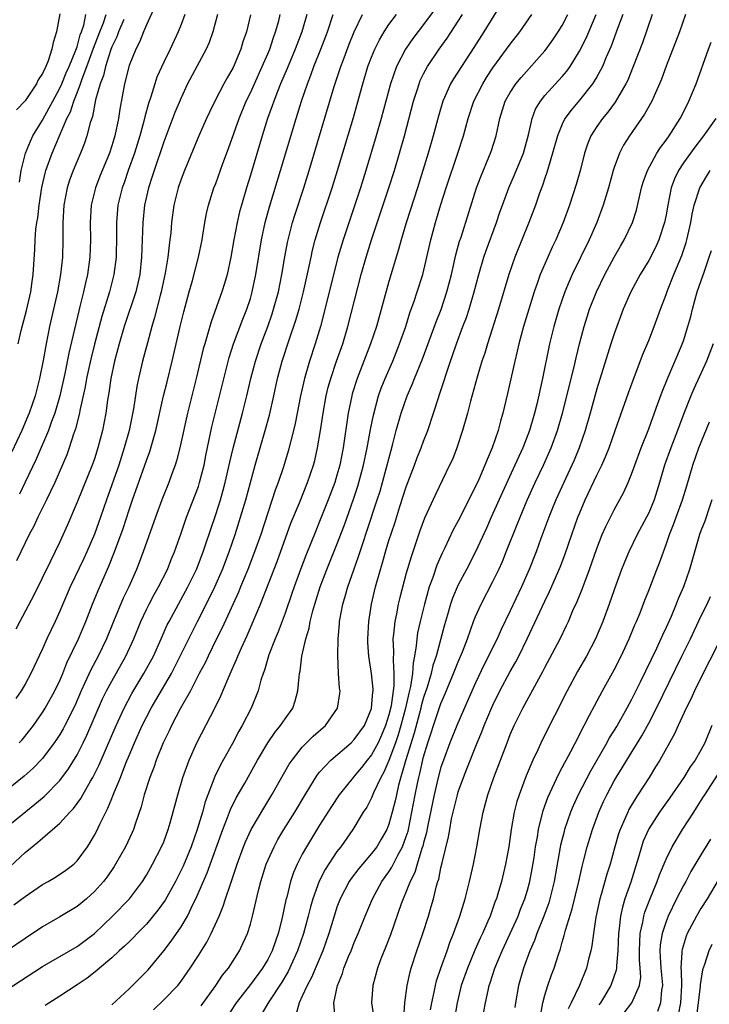
# Model space of a CAD drawing. Units: inches. Extents: x 2511000 to 2514000, y 1539000 to 1542000.
# Drawn here: x 2511602 to 2511682, y 1539283 to 1539396 of the extents above; entities that cross this region are included whole.
import ezdxf

# ---------------------------------------------------------------- set-up
doc = ezdxf.new("R2010")
doc.units = ezdxf.units.IN
doc.header["$MEASUREMENT"] = 0
doc.layers.add('LD25111539_2ft', color=72, linetype='Continuous')

msp = doc.modelspace()

# ---------------------------------------------------------------- linework, layer by layer
at = {"layer": 'LD25111539_2ft'}
for points, elevation in [([(2511618.02, 1539397.98), (2511617, 1539395.8), (2511616.66, 1539395), (2511616.2, 1539393.8), (2511615.76, 1539393), (2511615, 1539391.11), (2511614.48, 1539389), (2511613.93, 1539386.07), (2511613.77, 1539385), (2511613.34, 1539383), (2511613, 1539381.86), (2511612.72, 1539381), (2511611.64, 1539378.36), (2511611.11, 1539377), (2511610.61, 1539375), (2511610.49, 1539373), (2511610.54, 1539371), (2511610.47, 1539369), (2511610.18, 1539367), (2511609.95, 1539366.05), (2511609.72, 1539365), (2511609.32, 1539363.32), (2511609.18, 1539362.82), (2511608.71, 1539360.71), (2511608.06, 1539357.94), (2511607.58, 1539355.58), (2511607, 1539353), (2511606.42, 1539351), (2511606.05, 1539350.05), (2511605.69, 1539349), (2511604.28, 1539345.72), (2511603, 1539343.05), (2511602.33, 1539341.67)], 7900), ([(2511657.88, 1539398.12), (2511655.94, 1539395), (2511654.8, 1539393.2), (2511652.44, 1539389.56), (2511652.12, 1539389), (2511651.43, 1539387.43), (2511651.23, 1539387), (2511650.71, 1539385.29), (2511650.11, 1539383), (2511649.54, 1539381), (2511648.28, 1539377), (2511646.98, 1539372.98), (2511646.4, 1539371), (2511646.11, 1539369.89), (2511645, 1539366.19), (2511643.55, 1539361), (2511642.88, 1539359), (2511641.32, 1539355), (2511640.77, 1539353.23), (2511640.71, 1539353), (2511640.31, 1539351), (2511639.72, 1539347), (2511639.32, 1539345), (2511639, 1539343.85), (2511638.75, 1539343), (2511638, 1539341), (2511637, 1539338.52), (2511636.54, 1539337.46), (2511635.39, 1539334.61), (2511634.77, 1539333), (2511634.05, 1539331), (2511633.79, 1539330.21), (2511633, 1539327.96), (2511632.2, 1539325.8), (2511631.85, 1539325), (2511631.14, 1539323.14), (2511630.63, 1539321.37), (2511630.48, 1539321), (2511630.22, 1539320.22), (2511629.91, 1539319), (2511629.11, 1539317), (2511628.07, 1539315), (2511627.67, 1539314.33), (2511626.92, 1539312.92), (2511625.55, 1539310.45), (2511624.9, 1539309.1), (2511623.8, 1539306.2), (2511623.47, 1539305), (2511622.87, 1539303), (2511622.17, 1539301), (2511621.23, 1539298.77), (2511621, 1539298.29), (2511620.34, 1539297), (2511619.16, 1539294.84), (2511618.33, 1539293.67), (2511617, 1539292.07), (2511615.94, 1539291), (2511615.49, 1539290.51), (2511615, 1539290.04), (2511614.48, 1539289.52), (2511613.87, 1539289), (2511613, 1539288.2), (2511611.58, 1539287), (2511611.28, 1539286.72), (2511610.15, 1539285.85), (2511609, 1539285.09), (2511607, 1539283.78), (2511605.3, 1539282.7)], 7878), ([(2511635.51, 1539397), (2511634.93, 1539395), (2511634.18, 1539393), (2511633.25, 1539390.75), (2511632.49, 1539389), (2511632.13, 1539388.13), (2511631.7, 1539387), (2511631.53, 1539386.47), (2511630.99, 1539385), (2511630.37, 1539383), (2511629, 1539378.45), (2511628.54, 1539377), (2511627.96, 1539375), (2511627.76, 1539374.24), (2511627.48, 1539373), (2511627.11, 1539371), (2511626.76, 1539369), (2511626.33, 1539367), (2511626.03, 1539365.97), (2511625.72, 1539365), (2511624.47, 1539361.53), (2511624.07, 1539360.07), (2511623.73, 1539359), (2511623.57, 1539358.43), (2511622.75, 1539355), (2511622.23, 1539353), (2511621.74, 1539351), (2511620.87, 1539347), (2511620.49, 1539345.51), (2511620.32, 1539345), (2511619.91, 1539343.91), (2511619.59, 1539343), (2511618.79, 1539341), (2511618.05, 1539339), (2511616.64, 1539335), (2511615.87, 1539333), (2511614.98, 1539331), (2511614.33, 1539329.67), (2511613.21, 1539327), (2511612.4, 1539325), (2511611.42, 1539323), (2511610.58, 1539321.42), (2511609.91, 1539319.91), (2511609.48, 1539319), (2511608.73, 1539317.27), (2511607.59, 1539315), (2511607.39, 1539314.61), (2511607, 1539313.96), (2511606.62, 1539313.38), (2511606.36, 1539313), (2511605, 1539311.19), (2511603.94, 1539310.06), (2511602.87, 1539309.13), (2511598.42, 1539305.58)], 7890), ([(2511650.33, 1539397.67), (2511649, 1539395.84), (2511647.76, 1539394.24), (2511646.91, 1539393), (2511645.87, 1539391), (2511645.17, 1539389), (2511644.1, 1539385), (2511643.54, 1539383), (2511642.35, 1539379), (2511641.72, 1539377), (2511639.71, 1539371), (2511639.11, 1539369), (2511637.5, 1539362.5), (2511637.1, 1539361), (2511636.49, 1539359), (2511635.82, 1539357), (2511635.24, 1539355), (2511634.8, 1539353), (2511634.18, 1539349.82), (2511633.99, 1539349), (2511633.37, 1539346.63), (2511632.81, 1539344.81), (2511632.21, 1539343), (2511631.88, 1539342.12), (2511630.2, 1539337), (2511629.49, 1539335), (2511628.7, 1539333), (2511627.86, 1539331), (2511627.62, 1539330.38), (2511625.74, 1539326.26), (2511625.1, 1539325), (2511624.11, 1539323), (2511623.77, 1539322.23), (2511623.1, 1539321), (2511622.08, 1539319), (2511620.91, 1539316.91), (2511619.9, 1539315), (2511619.61, 1539314.39), (2511618.93, 1539313), (2511618.14, 1539311), (2511617.86, 1539310.14), (2511617.4, 1539309), (2511616.75, 1539307), (2511616.38, 1539305.62), (2511615.74, 1539303.74), (2511615.51, 1539303), (2511615.36, 1539302.64), (2511614.58, 1539301), (2511613.44, 1539299), (2511613.27, 1539298.73), (2511612.45, 1539297.55), (2511612.03, 1539297), (2511611, 1539295.83), (2511610.07, 1539295), (2511609, 1539294.11), (2511607, 1539292.9), (2511605, 1539291.78), (2511603, 1539290.43), (2511600.96, 1539289.04)], 7882), ([(2511601, 1539303.39), (2511604.1, 1539305.9), (2511605.18, 1539306.81), (2511607, 1539308.66), (2511608.01, 1539309.99), (2511609, 1539311.62), (2511609.7, 1539313), (2511610.13, 1539313.87), (2511611.94, 1539318.06), (2511612.4, 1539319), (2511613, 1539320.12), (2511614.62, 1539323), (2511615.55, 1539325), (2511616.37, 1539327), (2511617, 1539328.35), (2511617.32, 1539329), (2511617.9, 1539330.1), (2511618.41, 1539331), (2511619.42, 1539333), (2511619.87, 1539334.13), (2511620.23, 1539335), (2511621, 1539337.16), (2511621.64, 1539339), (2511623, 1539342.57), (2511623.14, 1539343), (2511623.65, 1539345), (2511623.86, 1539346.14), (2511624.56, 1539349.44), (2511626.55, 1539357.45), (2511627.06, 1539359), (2511628.14, 1539361.86), (2511628.6, 1539363), (2511629, 1539364.25), (2511629.22, 1539365), (2511629.64, 1539367), (2511630.28, 1539371), (2511630.72, 1539373), (2511631.2, 1539374.8), (2511632.49, 1539379), (2511634.28, 1539385), (2511634.9, 1539387), (2511635.58, 1539389), (2511635.99, 1539390.01), (2511636.34, 1539391), (2511637.14, 1539393), (2511637.9, 1539395), (2511638.56, 1539397)], 7888), ([(2511601, 1539284.57), (2511602.48, 1539285.52), (2511605, 1539287.2), (2511609, 1539289.49), (2511611, 1539291.01), (2511613.1, 1539293), (2511615.06, 1539295), (2511616.56, 1539297), (2511617, 1539297.71), (2511617.72, 1539299), (2511618.76, 1539301), (2511619, 1539301.58), (2511619.52, 1539303), (2511619.75, 1539303.75), (2511620.64, 1539307), (2511621.21, 1539309), (2511621.92, 1539311), (2511622.83, 1539313), (2511624.92, 1539317.08), (2511625.58, 1539318.42), (2511626.42, 1539320.42), (2511626.79, 1539321.21), (2511627.4, 1539322.6), (2511627.54, 1539323), (2511627.96, 1539323.96), (2511628.62, 1539325.38), (2511629.33, 1539327), (2511630.16, 1539329), (2511632.08, 1539333.92), (2511633.69, 1539338.31), (2511634.68, 1539340.68), (2511635.61, 1539343), (2511636.28, 1539345), (2511636.43, 1539345.57), (2511636.77, 1539347), (2511637.11, 1539349), (2511637.41, 1539351), (2511637.77, 1539353), (2511638, 1539354), (2511638.28, 1539355), (2511638.95, 1539357), (2511639.66, 1539359), (2511640.27, 1539361), (2511641.81, 1539367), (2511642.37, 1539369), (2511642.99, 1539371), (2511645, 1539377), (2511645.63, 1539379), (2511646.23, 1539381), (2511646.8, 1539383), (2511647.85, 1539387), (2511648.26, 1539388.26), (2511648.48, 1539389), (2511648.62, 1539389.38), (2511649, 1539390.16), (2511649.44, 1539391), (2511650.79, 1539393), (2511651.72, 1539394.28), (2511653, 1539396.23), (2511653.48, 1539397)], 7880), ([(2511601.28, 1539298.72), (2511603, 1539300.33), (2511603.8, 1539301), (2511604.48, 1539301.52), (2511605, 1539301.99), (2511607, 1539303.72), (2511608.14, 1539305), (2511608.57, 1539305.43), (2511609.43, 1539306.57), (2511609.66, 1539307), (2511610.55, 1539308.55), (2511610.83, 1539309), (2511611.55, 1539310.45), (2511613.49, 1539315), (2511614.42, 1539317), (2511615.32, 1539318.68), (2511616.72, 1539321), (2511617.8, 1539323), (2511618.71, 1539325), (2511619.41, 1539326.59), (2511619.62, 1539327), (2511620.69, 1539329), (2511621.8, 1539331), (2511622.77, 1539333), (2511623.54, 1539335), (2511623.82, 1539335.82), (2511625, 1539339.33), (2511625.54, 1539341), (2511625.87, 1539342.13), (2511626.1, 1539343), (2511626.64, 1539345.36), (2511627.02, 1539346.98), (2511628.11, 1539351), (2511628.61, 1539353), (2511629.06, 1539355), (2511629.58, 1539357), (2511630.25, 1539359), (2511631.01, 1539361), (2511631.52, 1539362.48), (2511631.68, 1539363), (2511632.23, 1539365), (2511632.64, 1539367), (2511632.97, 1539369.03), (2511633.29, 1539370.71), (2511633.88, 1539373), (2511634.14, 1539373.86), (2511635.16, 1539377), (2511635.78, 1539379), (2511638.68, 1539388.68), (2511639.44, 1539391), (2511639.7, 1539391.7), (2511640.42, 1539393.58), (2511641, 1539395), (2511641.95, 1539397)], 7886), ([(2511601.7, 1539294.3), (2511603, 1539295.28), (2511605, 1539296.64), (2511605.64, 1539297), (2511606.49, 1539297.51), (2511607.69, 1539298.31), (2511608.61, 1539299), (2511609, 1539299.37), (2511610.18, 1539301), (2511610.51, 1539301.49), (2511611, 1539302.34), (2511611.23, 1539302.77), (2511611.62, 1539303.62), (2511612.31, 1539305), (2511612.56, 1539305.44), (2511613, 1539306.57), (2511613.13, 1539306.87), (2511613.27, 1539307.27), (2511613.99, 1539309), (2511614.63, 1539310.63), (2511615, 1539311.52), (2511615.62, 1539313), (2511616.51, 1539315), (2511617, 1539315.96), (2511617.56, 1539317), (2511618.1, 1539317.9), (2511619.88, 1539321), (2511620.91, 1539323), (2511621.88, 1539325), (2511622.88, 1539327), (2511624.28, 1539329.72), (2511624.9, 1539331), (2511625.78, 1539333), (2511626.55, 1539335), (2511627.24, 1539337), (2511627.88, 1539339), (2511628.48, 1539341), (2511629.56, 1539345), (2511630.72, 1539349), (2511631.21, 1539350.79), (2511631.71, 1539353), (2511632.14, 1539355), (2511632.66, 1539357), (2511633.48, 1539359.48), (2511634.26, 1539361.74), (2511634.62, 1539363), (2511635.14, 1539365), (2511635.76, 1539367.76), (2511636.01, 1539369), (2511636.19, 1539369.81), (2511636.5, 1539371), (2511637.11, 1539373), (2511638.44, 1539377), (2511639.06, 1539379), (2511640.89, 1539385.11), (2511641.33, 1539386.67), (2511641.97, 1539389), (2511642.58, 1539391), (2511643, 1539392.09), (2511643.38, 1539393), (2511643.91, 1539394.09), (2511644.45, 1539395), (2511645, 1539395.83), (2511645.89, 1539397)], 7884), ([(2511629, 1539396.96), (2511628.54, 1539395), (2511628.15, 1539393.85), (2511627.9, 1539393), (2511627, 1539390.88), (2511626.31, 1539389.69), (2511625.93, 1539389), (2511624.9, 1539387), (2511624.28, 1539385.72), (2511623.95, 1539385), (2511623.07, 1539383), (2511621.39, 1539379), (2511621, 1539377.99), (2511620.66, 1539377), (2511620.16, 1539375), (2511619.9, 1539373), (2511619.81, 1539371.81), (2511619.72, 1539371), (2511619.62, 1539370.38), (2511619.47, 1539369), (2511619.17, 1539367.17), (2511618.71, 1539365), (2511618.59, 1539364.59), (2511617.95, 1539362.05), (2511617.61, 1539361), (2511617.11, 1539359.11), (2511616.56, 1539357), (2511616.09, 1539355), (2511615.91, 1539354.09), (2511615.5, 1539351.5), (2511614.99, 1539349), (2511614.45, 1539347), (2511613.8, 1539345), (2511612.38, 1539341), (2511611.71, 1539339), (2511611, 1539337.04), (2511610.11, 1539335), (2511609.76, 1539334.24), (2511608.18, 1539331), (2511607, 1539328.17), (2511606.47, 1539327), (2511605.52, 1539325), (2511605, 1539323.82), (2511603.66, 1539321), (2511603, 1539319.77), (2511602.55, 1539319), (2511601.91, 1539318.09)], 7894), ([(2511625.22, 1539397), (2511624.68, 1539395), (2511624.24, 1539393.76), (2511623.91, 1539393), (2511621.74, 1539389), (2511621, 1539387.4), (2511620.3, 1539385.7), (2511619, 1539382.32), (2511617.88, 1539379), (2511617.68, 1539378.32), (2511617.23, 1539377), (2511616.79, 1539375), (2511616.6, 1539373), (2511616.44, 1539369), (2511616.23, 1539367), (2511616.01, 1539365.99), (2511615.77, 1539365), (2511614.43, 1539361), (2511613.85, 1539359), (2511613.31, 1539357), (2511612.88, 1539355), (2511612.66, 1539353.34), (2511612.51, 1539352.51), (2511612.3, 1539351), (2511611.92, 1539349), (2511611.41, 1539347), (2511611, 1539345.75), (2511610.73, 1539345), (2511609, 1539340.75), (2511607.88, 1539338.12), (2511607, 1539336.17), (2511605.94, 1539333.94), (2511603.99, 1539330.01), (2511602.37, 1539327), (2511601.92, 1539326.08)], 7896), ([(2511607, 1539397.09), (2511606.63, 1539395), (2511606.23, 1539393.77), (2511606.09, 1539393), (2511605.66, 1539391.66), (2511605.37, 1539391), (2511605, 1539390.18), (2511604.52, 1539389.48), (2511604.3, 1539389), (2511603, 1539387.04), (2511602, 1539386)], 7908), ([(2511621.43, 1539397), (2511621, 1539395.85), (2511620.66, 1539395), (2511619.74, 1539393), (2511619, 1539391.49), (2511618.22, 1539389.78), (2511617.96, 1539389), (2511617.52, 1539387.52), (2511617.25, 1539386.75), (2511616.82, 1539385.18), (2511616.71, 1539384.71), (2511616.24, 1539383), (2511615.62, 1539381), (2511614.91, 1539379), (2511614.42, 1539377.58), (2511614.2, 1539377), (2511613.93, 1539375.93), (2511613.71, 1539375), (2511613.55, 1539373), (2511613.56, 1539371.56), (2511613.49, 1539369), (2511613.24, 1539367), (2511612.73, 1539365), (2511611.85, 1539362.15), (2511611, 1539358.96), (2511610.62, 1539357.38), (2511610.39, 1539356.39), (2511610.1, 1539355), (2511609.94, 1539354.06), (2511609.32, 1539351.32), (2511609.26, 1539351), (2511608.81, 1539349.19), (2511608.59, 1539348.59), (2511608.09, 1539347), (2511607.8, 1539346.2), (2511606.41, 1539343), (2511605.46, 1539341), (2511604.48, 1539339), (2511604.01, 1539337.99), (2511603.48, 1539337), (2511602.5, 1539335), (2511602.02, 1539333.98)], 7898), ([(2511602.19, 1539359), (2511602.53, 1539360.53), (2511603.14, 1539362.86), (2511603.64, 1539365), (2511603.8, 1539366.2), (2511603.93, 1539367), (2511604.12, 1539369.88), (2511604.15, 1539371), (2511604.23, 1539372.23), (2511604.35, 1539373), (2511604.45, 1539373.55), (2511604.62, 1539375), (2511604.94, 1539377.06), (2511605.31, 1539378.69), (2511605.4, 1539379), (2511606.11, 1539381), (2511607.83, 1539385), (2511608.23, 1539385.77), (2511608.62, 1539387), (2511609, 1539387.95), (2511609.39, 1539389), (2511609.59, 1539389.59), (2511610.14, 1539391), (2511610.9, 1539393.1), (2511611.62, 1539395), (2511612.04, 1539396.04), (2511612.37, 1539397)], 7904), ([(2511602.32, 1539313), (2511602.65, 1539313.35), (2511603.55, 1539314.45), (2511603.96, 1539315), (2511605, 1539316.47), (2511605.33, 1539317), (2511606.44, 1539319), (2511607, 1539320.18), (2511607.34, 1539321), (2511607.8, 1539322.2), (2511609.15, 1539325), (2511610, 1539327), (2511610.78, 1539329), (2511611.43, 1539330.57), (2511612.65, 1539333.35), (2511613.3, 1539335), (2511614.3, 1539337.7), (2511615, 1539339.85), (2511615.39, 1539341), (2511616.82, 1539345), (2511617, 1539345.54), (2511617.39, 1539346.61), (2511618.07, 1539349), (2511618.99, 1539353.01), (2511619.38, 1539354.62), (2511619.97, 1539357), (2511620.9, 1539361), (2511621.31, 1539362.69), (2511621.93, 1539365), (2511622.31, 1539366.31), (2511623.03, 1539369), (2511623.44, 1539371), (2511623.53, 1539371.53), (2511623.75, 1539373), (2511623.94, 1539374.06), (2511624.17, 1539375), (2511624.8, 1539377), (2511625, 1539377.51), (2511625.83, 1539379.83), (2511626.47, 1539381.53), (2511627.7, 1539385), (2511628.53, 1539387), (2511629, 1539387.97), (2511629.46, 1539389), (2511630.38, 1539391), (2511631, 1539392.45), (2511631.23, 1539393), (2511631.67, 1539394.33), (2511631.92, 1539395), (2511632.28, 1539396.28), (2511632.46, 1539397)], 7892), ([(2511602.33, 1539377.67), (2511602.55, 1539379), (2511603.04, 1539381), (2511603.6, 1539382.4), (2511603.9, 1539383), (2511605, 1539384.82), (2511605.78, 1539386.22), (2511606.18, 1539387), (2511607, 1539388.49), (2511607.23, 1539389), (2511607.74, 1539390.26), (2511608.08, 1539391), (2511608.87, 1539392.87), (2511609, 1539393.26), (2511609.36, 1539394.64), (2511609.51, 1539395), (2511609.76, 1539395.76), (2511610.02, 1539397)], 7906), ([(2511613, 1539282.78), (2511615, 1539284.61), (2511617.19, 1539286.81), (2511619, 1539288.98), (2511619.87, 1539290.13), (2511621, 1539291.78), (2511621.73, 1539293), (2511622.41, 1539294.41), (2511622.72, 1539295), (2511624.01, 1539297.99), (2511625.81, 1539303), (2511626.37, 1539304.37), (2511626.71, 1539305.29), (2511627.37, 1539306.63), (2511628.35, 1539308.35), (2511629.83, 1539311), (2511631, 1539313), (2511631.81, 1539314.19), (2511632.49, 1539315), (2511633, 1539315.77), (2511633.89, 1539317), (2511634.18, 1539317.82), (2511634.5, 1539319), (2511634.62, 1539320.62), (2511634.68, 1539321), (2511634.74, 1539321.26), (2511634.95, 1539323), (2511635.4, 1539325), (2511635.78, 1539326.22), (2511635.92, 1539327), (2511636.21, 1539328.21), (2511636.45, 1539329), (2511637.07, 1539331), (2511637.84, 1539333), (2511639, 1539335.85), (2511639.87, 1539338.13), (2511640.92, 1539341.08), (2511641.41, 1539342.59), (2511641.54, 1539343), (2511642.07, 1539345), (2511642.49, 1539347), (2511642.87, 1539349.13), (2511643.2, 1539350.8), (2511643.8, 1539353), (2511644.11, 1539353.89), (2511644.56, 1539355), (2511645.43, 1539357), (2511646.23, 1539359), (2511646.93, 1539361), (2511647.42, 1539362.58), (2511647.92, 1539363.92), (2511648.27, 1539365), (2511648.9, 1539367), (2511649.37, 1539369), (2511649.82, 1539371), (2511650.36, 1539373), (2511651, 1539375.09), (2511651.62, 1539377), (2511652.97, 1539381), (2511653.6, 1539383), (2511654.13, 1539385), (2511654.8, 1539387), (2511655.82, 1539389), (2511656.27, 1539389.73), (2511657, 1539390.83), (2511659, 1539393.58), (2511660.11, 1539395), (2511661.51, 1539397)], 7876), ([(2511617.81, 1539282.19), (2511619, 1539283.33), (2511620.62, 1539285), (2511621, 1539285.48), (2511622.07, 1539287), (2511623, 1539288.44), (2511623.99, 1539290.01), (2511624.48, 1539291), (2511625.39, 1539293), (2511625.86, 1539294.14), (2511626.13, 1539295), (2511626.7, 1539296.7), (2511626.86, 1539297.14), (2511627.47, 1539299), (2511628.2, 1539301), (2511628.43, 1539301.57), (2511629.11, 1539303), (2511630.54, 1539305.46), (2511631.49, 1539307), (2511633.48, 1539310.52), (2511633.81, 1539311), (2511635, 1539312.49), (2511636.25, 1539313.75), (2511637.67, 1539315), (2511639.06, 1539317), (2511639.32, 1539318.68), (2511639.35, 1539319), (2511639.31, 1539319.31), (2511639.19, 1539321), (2511639.08, 1539323.08), (2511639.13, 1539325), (2511639.3, 1539326.7), (2511639.31, 1539327), (2511639.68, 1539329), (2511639.99, 1539330.01), (2511640.26, 1539331), (2511640.93, 1539332.93), (2511641.5, 1539334.5), (2511641.97, 1539335.97), (2511642.5, 1539337.5), (2511643.65, 1539341), (2511643.97, 1539342.03), (2511644.26, 1539343), (2511644.73, 1539344.73), (2511645.25, 1539346.75), (2511645.46, 1539347.46), (2511645.85, 1539349), (2511646.41, 1539351), (2511647.1, 1539353), (2511647.69, 1539354.31), (2511647.95, 1539355), (2511648.82, 1539357.18), (2511650.44, 1539361.56), (2511651.02, 1539362.98), (2511651.7, 1539365), (2511652.22, 1539367), (2511652.73, 1539369.27), (2511653.16, 1539370.84), (2511653.33, 1539371.33), (2511655.12, 1539377), (2511655.63, 1539378.37), (2511656.55, 1539380.55), (2511656.8, 1539381.2), (2511657.38, 1539383), (2511657.8, 1539385), (2511658.43, 1539387), (2511659, 1539387.99), (2511659.66, 1539389), (2511660.26, 1539389.74), (2511663, 1539392.82), (2511663.15, 1539393), (2511663.93, 1539394.07), (2511664.55, 1539395), (2511665, 1539395.74), (2511665.64, 1539397)], 7874), ([(2511623.33, 1539282.67), (2511625.03, 1539285), (2511625.8, 1539286.2), (2511626.46, 1539287), (2511627.74, 1539289), (2511628.15, 1539289.85), (2511628.67, 1539291), (2511629, 1539292.07), (2511629.25, 1539293), (2511629.94, 1539295.94), (2511630.21, 1539297), (2511630.83, 1539299), (2511631.73, 1539301), (2511632.18, 1539301.82), (2511632.88, 1539303), (2511634.13, 1539305), (2511635.33, 1539307), (2511636.73, 1539309.27), (2511637, 1539309.59), (2511638.29, 1539311), (2511640.63, 1539313), (2511641, 1539313.36), (2511642.17, 1539315), (2511643, 1539316.96), (2511643.14, 1539318.86), (2511643.16, 1539319), (2511643.17, 1539319.17), (2511643, 1539321), (2511642.69, 1539323), (2511642.56, 1539324.56), (2511642.55, 1539325), (2511642.66, 1539327), (2511643, 1539329), (2511643.46, 1539331), (2511644.01, 1539333), (2511644.25, 1539333.75), (2511644.6, 1539335), (2511645, 1539336.32), (2511645.66, 1539338.34), (2511646.26, 1539340.26), (2511647, 1539342.53), (2511647.95, 1539345), (2511648.23, 1539345.77), (2511648.72, 1539347), (2511649, 1539347.8), (2511649.47, 1539349), (2511650.14, 1539351), (2511650.67, 1539352.67), (2511650.85, 1539353.15), (2511651.34, 1539354.66), (2511651.63, 1539355.63), (2511652.1, 1539357), (2511652.34, 1539357.66), (2511652.78, 1539359), (2511653.53, 1539361), (2511653.94, 1539362.06), (2511654.25, 1539363), (2511654.84, 1539365), (2511655.37, 1539367), (2511655.96, 1539369), (2511656.23, 1539369.77), (2511657.4, 1539373), (2511657.8, 1539374.2), (2511658.09, 1539375), (2511658.83, 1539377), (2511659.5, 1539378.5), (2511660.53, 1539381), (2511661.1, 1539383.1), (2511661.52, 1539385), (2511661.93, 1539386.07), (2511662.48, 1539387), (2511663, 1539387.64), (2511665, 1539389.85), (2511665.53, 1539390.47), (2511665.91, 1539391), (2511667, 1539392.76), (2511667.75, 1539394.25), (2511668.91, 1539397)], 7872), ([(2511672.01, 1539397), (2511671.39, 1539395.39), (2511670.64, 1539393.36), (2511670.07, 1539392.07), (2511669.64, 1539391), (2511669, 1539389.81), (2511668.71, 1539389.29), (2511668.51, 1539389), (2511667, 1539387.11), (2511666.03, 1539385.97), (2511665.32, 1539385), (2511665, 1539384.36), (2511664.44, 1539383), (2511663.9, 1539381), (2511663.41, 1539379.41), (2511663.24, 1539378.76), (2511663, 1539378.11), (2511662.73, 1539377.27), (2511662.38, 1539376.38), (2511661.9, 1539375), (2511661.14, 1539373), (2511659.54, 1539369), (2511658.84, 1539367), (2511657.64, 1539363), (2511656.36, 1539359), (2511656.06, 1539357.94), (2511655.74, 1539357), (2511655.17, 1539355.17), (2511654.4, 1539352.4), (2511654.05, 1539351), (2511653.5, 1539349), (2511652.84, 1539347), (2511652.32, 1539345.68), (2511652, 1539345), (2511650.36, 1539341.64), (2511649.11, 1539338.89), (2511648.57, 1539337.43), (2511647.55, 1539334.45), (2511647, 1539332.57), (2511646.25, 1539329.75), (2511646.08, 1539329), (2511645.86, 1539327.86), (2511645.67, 1539327), (2511645.54, 1539325.54), (2511645.46, 1539325), (2511645.53, 1539323.53), (2511645.47, 1539322.53), (2511645.57, 1539321), (2511645.56, 1539319.56), (2511645.24, 1539317.24), (2511645, 1539316.22), (2511644.62, 1539315), (2511644.14, 1539313.86), (2511643.74, 1539313), (2511643, 1539311.61), (2511642.49, 1539311), (2511641.84, 1539310.16), (2511641, 1539309.15), (2511640.85, 1539309), (2511639.24, 1539307), (2511638.36, 1539305.64), (2511637, 1539303.48), (2511635.47, 1539301), (2511635, 1539300.16), (2511634.4, 1539299), (2511633.98, 1539298.02), (2511633.64, 1539297), (2511633.2, 1539295.2), (2511633.11, 1539294.89), (2511632.64, 1539292.64), (2511632.22, 1539291), (2511631.89, 1539290.11), (2511631.52, 1539289), (2511631, 1539288), (2511630.39, 1539287), (2511629, 1539285.12), (2511627.38, 1539283), (2511626.07, 1539281)], 7870), ([(2511675.4, 1539397), (2511674.26, 1539393.74), (2511673.21, 1539391), (2511672.56, 1539389.44), (2511672.34, 1539389), (2511671.1, 1539386.9), (2511670.26, 1539385.74), (2511669.64, 1539385), (2511669, 1539384.07), (2511668.32, 1539383), (2511667.94, 1539382.06), (2511667.58, 1539381), (2511667.11, 1539379.11), (2511666.63, 1539377.37), (2511665.86, 1539375), (2511665.12, 1539373), (2511664.26, 1539371), (2511663.84, 1539370.16), (2511663.33, 1539369), (2511662.47, 1539367), (2511662.2, 1539366.2), (2511661.77, 1539365), (2511661.14, 1539363), (2511660.54, 1539361), (2511659.99, 1539359), (2511659.82, 1539358.18), (2511659.53, 1539357), (2511658.7, 1539353.3), (2511658.15, 1539351), (2511657.89, 1539350.11), (2511657.61, 1539349), (2511656.93, 1539347), (2511656.32, 1539345.68), (2511656.08, 1539345), (2511655.37, 1539343.37), (2511655, 1539342.56), (2511653, 1539338.58), (2511652.43, 1539337.57), (2511651.4, 1539335.4), (2511651.13, 1539334.87), (2511650.52, 1539333.48), (2511650.05, 1539332.05), (2511649.66, 1539331), (2511649.09, 1539329), (2511648.59, 1539327), (2511648.31, 1539325.69), (2511648.21, 1539325), (2511648.16, 1539324.16), (2511647.96, 1539323), (2511647.78, 1539322.22), (2511647.72, 1539321), (2511647.49, 1539319.49), (2511647.29, 1539318.71), (2511646.92, 1539317), (2511646.39, 1539315), (2511646.08, 1539313.92), (2511645.76, 1539313), (2511645, 1539310.95), (2511644.41, 1539309.59), (2511644.07, 1539309), (2511643.23, 1539307.23), (2511643, 1539306.66), (2511642.43, 1539305.57), (2511642.04, 1539305), (2511640.84, 1539303), (2511639.43, 1539301), (2511639, 1539300.44), (2511637.62, 1539298.38), (2511636.95, 1539297.05), (2511636.22, 1539295), (2511635.94, 1539294.06), (2511635.69, 1539293), (2511635.15, 1539291), (2511634.46, 1539289), (2511633.37, 1539286.63), (2511632.62, 1539285.38), (2511631.13, 1539283.13), (2511630.29, 1539281.71)], 7868), ([(2511679.22, 1539397), (2511678.53, 1539395), (2511677.02, 1539391.02), (2511676.47, 1539389.53), (2511676.25, 1539389), (2511675.6, 1539387.6), (2511675.34, 1539387), (2511674.52, 1539385.49), (2511672.77, 1539383), (2511672.08, 1539381.92), (2511671.61, 1539381), (2511671, 1539379.34), (2511670.89, 1539379), (2511670.36, 1539377), (2511669.74, 1539375), (2511668.99, 1539373), (2511668.12, 1539371), (2511666.16, 1539367), (2511665.79, 1539366.21), (2511665.29, 1539365), (2511664.6, 1539363), (2511664.02, 1539361), (2511663.54, 1539359), (2511662.71, 1539355), (2511662.07, 1539352.07), (2511661.81, 1539351), (2511661.23, 1539349), (2511660.46, 1539347), (2511659.99, 1539346.01), (2511659.55, 1539345), (2511658.1, 1539341.9), (2511656.8, 1539339), (2511656.26, 1539337.74), (2511654.98, 1539335), (2511653.94, 1539333), (2511653, 1539331.23), (2511652.34, 1539329.66), (2511652.12, 1539329), (2511651.77, 1539327.77), (2511651.42, 1539326.58), (2511650.45, 1539323), (2511650.08, 1539321.92), (2511649.88, 1539321), (2511649.4, 1539319.4), (2511649, 1539318.22), (2511648.73, 1539317.27), (2511648.67, 1539317), (2511647.9, 1539314.1), (2511646.92, 1539310.92), (2511646.12, 1539308.12), (2511645.86, 1539307), (2511645.71, 1539306.29), (2511645.38, 1539305), (2511645, 1539303.61), (2511644.76, 1539303), (2511644.12, 1539301.88), (2511643.6, 1539301), (2511643, 1539300.21), (2511641.95, 1539299), (2511641.52, 1539298.48), (2511640.65, 1539297.35), (2511640.41, 1539297), (2511639.36, 1539295), (2511639, 1539294.05), (2511638.66, 1539293), (2511638.05, 1539291), (2511637.35, 1539289), (2511636.07, 1539285.93), (2511635.56, 1539285), (2511635, 1539283.76), (2511634.63, 1539283), (2511634.28, 1539281.72)], 7866), ([(2511614.41, 1539396.41), (2511613.79, 1539395), (2511613.58, 1539394.42), (2511613, 1539393.25), (2511612.85, 1539392.85), (2511612.26, 1539391), (2511612.03, 1539389.97), (2511611.65, 1539389), (2511611.14, 1539387.14), (2511610.76, 1539385.24), (2511610.5, 1539384.51), (2511610.13, 1539383), (2511609.85, 1539382.15), (2511609.39, 1539381), (2511608.55, 1539379), (2511608.13, 1539377.87), (2511607.87, 1539377), (2511607.48, 1539375), (2511607.34, 1539373), (2511607.35, 1539371), (2511607.31, 1539369), (2511607.1, 1539367), (2511606.72, 1539365), (2511605.81, 1539361), (2511605.41, 1539359), (2511605.08, 1539357.08), (2511604.67, 1539355), (2511604.15, 1539353), (2511603.46, 1539351), (2511603.32, 1539350.68), (2511602.6, 1539349), (2511601.45, 1539346.55)], 7902), ([(2511638.81, 1539281.19), (2511638.65, 1539283), (2511639.05, 1539285), (2511639.63, 1539286.37), (2511639.81, 1539287), (2511640.34, 1539288.34), (2511640.62, 1539289), (2511641, 1539289.96), (2511641.45, 1539291), (2511642.25, 1539293), (2511643.1, 1539295), (2511644.19, 1539297), (2511645, 1539298.11), (2511645.34, 1539298.66), (2511646.02, 1539300.02), (2511646.56, 1539301), (2511647, 1539302.18), (2511647.2, 1539302.8), (2511647.25, 1539303), (2511647.66, 1539305), (2511648.03, 1539307), (2511648.29, 1539308.29), (2511648.44, 1539309), (2511648.56, 1539309.44), (2511649, 1539311.38), (2511649.49, 1539313), (2511649.87, 1539314.13), (2511650.14, 1539315), (2511651, 1539317.54), (2511651.45, 1539318.55), (2511652.47, 1539321), (2511653, 1539322.35), (2511653.48, 1539323.48), (2511654.07, 1539325), (2511654.78, 1539327), (2511655, 1539327.57), (2511655.64, 1539329), (2511657, 1539331.59), (2511657.68, 1539333), (2511658.09, 1539333.91), (2511658.55, 1539335), (2511659.82, 1539338.18), (2511660.13, 1539339), (2511660.97, 1539340.97), (2511661.89, 1539343), (2511662.84, 1539345), (2511663.74, 1539347), (2511664.47, 1539349), (2511665.05, 1539351), (2511666.37, 1539356.37), (2511666.6, 1539357.4), (2511666.99, 1539359), (2511667.52, 1539361), (2511667.87, 1539362.13), (2511668.15, 1539363), (2511668.95, 1539365), (2511669.92, 1539367), (2511671, 1539369.01), (2511671.72, 1539370.28), (2511672.15, 1539371), (2511673.11, 1539373), (2511673.56, 1539374.44), (2511674.17, 1539377), (2511674.35, 1539377.65), (2511674.83, 1539379), (2511675.93, 1539381), (2511676.34, 1539381.66), (2511677, 1539382.5), (2511677.35, 1539383), (2511678.63, 1539385), (2511679.41, 1539386.59), (2511679.63, 1539387), (2511680.45, 1539389), (2511681.9, 1539393), (2511682.2, 1539393.8)], 7864), ([(2511682.72, 1539385), (2511681.33, 1539383), (2511680.3, 1539381.7), (2511679, 1539379.87), (2511678.43, 1539379), (2511677.97, 1539378.03), (2511677.59, 1539377), (2511677.19, 1539375), (2511677, 1539373.9), (2511676.83, 1539373), (2511676.17, 1539371), (2511675.81, 1539370.19), (2511675, 1539368.63), (2511674, 1539367), (2511672.91, 1539365), (2511672.05, 1539363), (2511671, 1539360.17), (2511670.62, 1539359), (2511669, 1539353.82), (2511668.23, 1539351), (2511667.65, 1539349), (2511666.96, 1539347), (2511666.39, 1539345.61), (2511666.11, 1539345), (2511665.18, 1539343), (2511664.28, 1539341), (2511663.77, 1539339.77), (2511663.46, 1539339), (2511662.55, 1539336.55), (2511662, 1539335), (2511661.2, 1539333), (2511660.3, 1539331), (2511659, 1539328.21), (2511657.95, 1539326.05), (2511657.48, 1539325), (2511657, 1539324.04), (2511656.5, 1539323), (2511655.99, 1539322.01), (2511655, 1539319.9), (2511654.25, 1539318.25), (2511652.82, 1539315), (2511652.02, 1539313), (2511651.28, 1539311), (2511651, 1539310.18), (2511650.68, 1539309), (2511650.21, 1539307), (2511649.49, 1539303.49), (2511649.34, 1539302.66), (2511649, 1539301.45), (2511648.92, 1539301.08), (2511648.81, 1539300.81), (2511648.24, 1539299), (2511647.97, 1539298.04), (2511647.45, 1539297), (2511647, 1539295.83), (2511646.64, 1539295), (2511646.42, 1539294.42), (2511645.16, 1539290.84), (2511644.61, 1539289.39), (2511644.08, 1539288.08), (2511643.69, 1539287), (2511643.14, 1539285), (2511643, 1539283), (2511643.28, 1539281)], 7862), ([(2511646.73, 1539281.27), (2511646.83, 1539283), (2511647.1, 1539285), (2511647.44, 1539286.56), (2511647.57, 1539287), (2511648.21, 1539289), (2511648.91, 1539291), (2511649.56, 1539293), (2511649.89, 1539294.11), (2511650.14, 1539295), (2511650.5, 1539296.5), (2511650.65, 1539297), (2511650.74, 1539297.26), (2511651, 1539298.56), (2511651.13, 1539299.13), (2511651.87, 1539302.13), (2511652.01, 1539303), (2511652.24, 1539304.24), (2511652.41, 1539305), (2511652.9, 1539307), (2511653, 1539307.33), (2511653.6, 1539309), (2511653.98, 1539309.98), (2511655.19, 1539313), (2511655.73, 1539314.27), (2511656.01, 1539315), (2511656.85, 1539317), (2511657, 1539317.33), (2511657.82, 1539319), (2511659, 1539321.2), (2511659.65, 1539322.35), (2511659.98, 1539323), (2511660.95, 1539325), (2511663, 1539329.34), (2511663.55, 1539330.45), (2511664.76, 1539333.24), (2511665.31, 1539334.69), (2511666.1, 1539337), (2511666.82, 1539339), (2511667, 1539339.43), (2511667.67, 1539341), (2511669, 1539343.87), (2511669.56, 1539345), (2511670.01, 1539345.99), (2511670.41, 1539347), (2511671.13, 1539349), (2511672.64, 1539353.36), (2511673.18, 1539354.82), (2511674.29, 1539357.71), (2511675, 1539359.4), (2511675.61, 1539361), (2511676.34, 1539363), (2511677, 1539364.7), (2511677.16, 1539365.16), (2511677.89, 1539367), (2511678.8, 1539369.2), (2511679.31, 1539370.69), (2511679.4, 1539371), (2511679.85, 1539373), (2511680.02, 1539373.98), (2511680.25, 1539375), (2511680.88, 1539377), (2511681.67, 1539378.33), (2511682.1, 1539379)], 7860), ([(2511649.8, 1539282.2), (2511649.95, 1539283), (2511650.21, 1539284.21), (2511650.36, 1539285), (2511650.48, 1539285.52), (2511650.99, 1539287), (2511651.72, 1539289), (2511652.04, 1539289.96), (2511652.47, 1539291), (2511653.2, 1539293), (2511653.8, 1539295), (2511654.3, 1539297), (2511654.75, 1539299), (2511655.14, 1539301), (2511655.49, 1539303), (2511655.88, 1539305), (2511656.42, 1539307), (2511657.11, 1539309), (2511658.63, 1539313), (2511659, 1539313.94), (2511659.47, 1539315), (2511660.47, 1539317), (2511662.78, 1539321.22), (2511663, 1539321.66), (2511664.76, 1539325), (2511665.49, 1539326.51), (2511665.72, 1539327), (2511666.24, 1539328.24), (2511666.72, 1539329.28), (2511667.3, 1539330.7), (2511667.64, 1539331.64), (2511668.17, 1539333), (2511669, 1539335.4), (2511669.63, 1539337), (2511670.04, 1539337.96), (2511671, 1539339.87), (2511672.1, 1539341.9), (2511672.6, 1539343), (2511673, 1539343.97), (2511673.37, 1539345), (2511674.12, 1539347), (2511675, 1539349.21), (2511675.47, 1539350.53), (2511676.02, 1539352.02), (2511676.53, 1539353.47), (2511677.11, 1539354.9), (2511678.78, 1539358.78), (2511679, 1539359.37), (2511679.52, 1539361), (2511679.84, 1539362.16), (2511680.04, 1539363), (2511680.59, 1539365), (2511681.41, 1539367.41), (2511681.98, 1539369), (2511682.22, 1539369.78)], 7858), ([(2511682.44, 1539359), (2511681.66, 1539357), (2511680.19, 1539353.81), (2511679.85, 1539353), (2511679.04, 1539350.96), (2511678.31, 1539349), (2511677.54, 1539347), (2511676.83, 1539345), (2511676.25, 1539343), (2511675.62, 1539341), (2511675, 1539339.51), (2511674.75, 1539339), (2511673.67, 1539337), (2511672.68, 1539335), (2511672.18, 1539333.82), (2511671.86, 1539333), (2511671, 1539330.65), (2511670.42, 1539329), (2511669.68, 1539327), (2511668.83, 1539325), (2511667.79, 1539323), (2511666.77, 1539321.23), (2511665.57, 1539319), (2511664.1, 1539316.1), (2511662.7, 1539313.3), (2511662.19, 1539312.19), (2511661.62, 1539311), (2511660.83, 1539309.17), (2511660.02, 1539307), (2511659.78, 1539306.22), (2511659.47, 1539305), (2511659.12, 1539303), (2511658.83, 1539301), (2511658.46, 1539299), (2511657.99, 1539297), (2511657.58, 1539295.58), (2511657.4, 1539295), (2511657.28, 1539294.72), (2511656.67, 1539293), (2511656.43, 1539292.43), (2511655.79, 1539291), (2511655.53, 1539290.47), (2511654.92, 1539289.08), (2511654.07, 1539287), (2511653.35, 1539285), (2511652.86, 1539283), (2511652.52, 1539281)], 7856), ([(2511655.76, 1539281), (2511656.14, 1539283), (2511656.44, 1539284.44), (2511656.58, 1539285), (2511656.69, 1539285.31), (2511657.22, 1539287), (2511658.06, 1539289), (2511659, 1539291), (2511659.9, 1539293), (2511660.2, 1539293.8), (2511660.7, 1539295), (2511661, 1539296.01), (2511661.27, 1539297), (2511661.54, 1539298.46), (2511661.75, 1539299.75), (2511661.93, 1539301), (2511662.14, 1539302.14), (2511662.27, 1539303), (2511662.8, 1539305.2), (2511663.33, 1539306.67), (2511664.6, 1539309.4), (2511665, 1539310.14), (2511665.29, 1539310.71), (2511665.46, 1539311), (2511666, 1539312), (2511667, 1539313.93), (2511667.35, 1539314.65), (2511667.55, 1539315), (2511668.17, 1539316.17), (2511668.73, 1539317.27), (2511669.66, 1539319), (2511671, 1539321.4), (2511671.81, 1539323), (2511672.75, 1539325), (2511673.4, 1539326.6), (2511673.58, 1539327), (2511673.99, 1539327.99), (2511674.55, 1539329.45), (2511675, 1539330.56), (2511675.94, 1539333), (2511676.25, 1539333.75), (2511676.68, 1539335), (2511677, 1539335.85), (2511677.38, 1539337), (2511677.84, 1539338.16), (2511678.14, 1539339), (2511678.88, 1539341), (2511679.38, 1539342.62), (2511680.08, 1539345), (2511680.79, 1539347), (2511682, 1539350)], 7854), ([(2511682.29, 1539341), (2511681.88, 1539339.88), (2511681.62, 1539339), (2511681.46, 1539338.54), (2511681, 1539337.44), (2511680.85, 1539337), (2511679.69, 1539333), (2511678.99, 1539331), (2511678.4, 1539329.6), (2511678.17, 1539329), (2511677.57, 1539327.57), (2511677, 1539326.3), (2511676.58, 1539325.42), (2511676.4, 1539325), (2511675.87, 1539323.87), (2511674, 1539320), (2511673, 1539317.98), (2511672.48, 1539317), (2511671.35, 1539315), (2511670.44, 1539313.56), (2511670.15, 1539313), (2511668.27, 1539309.73), (2511666.85, 1539307), (2511666.27, 1539305.73), (2511665.96, 1539305), (2511665.28, 1539303), (2511665.22, 1539302.78), (2511664.82, 1539301.18), (2511664.09, 1539297), (2511663.59, 1539295), (2511663.46, 1539294.54), (2511662.88, 1539293), (2511662.08, 1539291), (2511661.81, 1539290.19), (2511661.27, 1539289), (2511660.54, 1539287), (2511659.97, 1539285), (2511659.62, 1539283), (2511659.55, 1539282.45)], 7852), ([(2511662.51, 1539281.49), (2511662.78, 1539283), (2511663, 1539283.87), (2511663.34, 1539285), (2511663.77, 1539286.23), (2511664.07, 1539287), (2511664.56, 1539288.56), (2511664.79, 1539289.21), (2511665, 1539289.98), (2511665.24, 1539290.76), (2511665.38, 1539291.38), (2511666.15, 1539293.85), (2511666.91, 1539297), (2511667.29, 1539298.71), (2511667.51, 1539299.51), (2511667.87, 1539301), (2511668.48, 1539303), (2511669.23, 1539305), (2511669.78, 1539306.22), (2511670.16, 1539307), (2511671, 1539308.59), (2511671.24, 1539309), (2511671.91, 1539310.09), (2511672.45, 1539311), (2511674.19, 1539313.81), (2511675, 1539315.27), (2511675.9, 1539317), (2511678.83, 1539323), (2511679.8, 1539325), (2511681, 1539327.57), (2511681.72, 1539329), (2511682.12, 1539329.88)], 7850), ([(2511683, 1539324.42), (2511681, 1539320.49), (2511680.28, 1539319), (2511679.89, 1539318.11), (2511679.32, 1539317), (2511678.39, 1539315), (2511677.96, 1539314.04), (2511676.28, 1539311), (2511675.79, 1539310.21), (2511675.03, 1539309), (2511673.75, 1539307), (2511673.45, 1539306.55), (2511672.71, 1539305.29), (2511672.58, 1539305), (2511672.28, 1539304.28), (2511671.69, 1539303), (2511671.51, 1539302.49), (2511671.06, 1539301), (2511670.52, 1539299), (2511670.16, 1539297.84), (2511669.5, 1539295.5), (2511669.35, 1539295), (2511668.89, 1539292.89), (2511668.6, 1539291), (2511668.42, 1539289.58), (2511668.29, 1539289), (2511668.04, 1539288.04), (2511667.81, 1539287), (2511667, 1539285), (2511666.04, 1539283), (2511665.69, 1539282.31)], 7848), ([(2511682.27, 1539315), (2511681.45, 1539313), (2511681, 1539312.15), (2511680.36, 1539311), (2511679.79, 1539310.21), (2511679.06, 1539309), (2511677.38, 1539306.62), (2511676.23, 1539305), (2511675, 1539303.08), (2511674.36, 1539301.64), (2511674.14, 1539301), (2511673.8, 1539299.8), (2511672.91, 1539296.91), (2511672.25, 1539295), (2511671.96, 1539294.04), (2511671.74, 1539293), (2511671.59, 1539291.59), (2511671.5, 1539291), (2511671.44, 1539289), (2511671.28, 1539287.28), (2511671.28, 1539287), (2511671.25, 1539286.75), (2511670.61, 1539285), (2511669.41, 1539283), (2511669.24, 1539282.76)], 7846), ([(2511672.17, 1539281.83), (2511673.04, 1539283), (2511673.91, 1539285), (2511674.06, 1539285.94), (2511674.02, 1539287), (2511673.94, 1539287.94), (2511673.93, 1539289), (2511673.95, 1539290.05), (2511674.02, 1539291), (2511674.32, 1539292.32), (2511674.42, 1539293), (2511674.55, 1539293.45), (2511675.1, 1539294.9), (2511675.98, 1539297), (2511676.24, 1539297.76), (2511677, 1539299.56), (2511677.69, 1539301), (2511678.89, 1539303), (2511680.18, 1539305), (2511680.52, 1539305.48), (2511681.29, 1539306.71), (2511681.45, 1539307), (2511683, 1539309.38)], 7844), ([(2511682.13, 1539301.87), (2511681, 1539300.07), (2511679.86, 1539298.14), (2511679.26, 1539297), (2511679, 1539296.55), (2511678.21, 1539295), (2511677.24, 1539293), (2511677, 1539292.38), (2511676.55, 1539291), (2511676.32, 1539289.68), (2511676.27, 1539289), (2511676.32, 1539288.32), (2511676.39, 1539287), (2511676.55, 1539285.45), (2511676.57, 1539285), (2511676.47, 1539284.47), (2511676.35, 1539283), (2511675.99, 1539282.01)], 7842), ([(2511683, 1539297.14), (2511681.72, 1539295), (2511681, 1539293.89), (2511680.49, 1539293), (2511679.44, 1539291), (2511679.31, 1539290.69), (2511678.84, 1539289.16), (2511678.81, 1539289), (2511678.82, 1539288.82), (2511678.7, 1539287), (2511678.73, 1539286.73), (2511678.76, 1539285), (2511678.64, 1539283), (2511678.37, 1539281.63)], 7840), ([(2511682.27, 1539289.73), (2511681.93, 1539289), (2511681.42, 1539287.42), (2511681.19, 1539286.81), (2511680.92, 1539285.08), (2511680.92, 1539284.92), (2511680.71, 1539283), (2511680.5, 1539281.5)], 7838)]:
    msp.add_lwpolyline(points, dxfattribs=dict(at, elevation=elevation))

doc.saveas('drawing.dxf')
